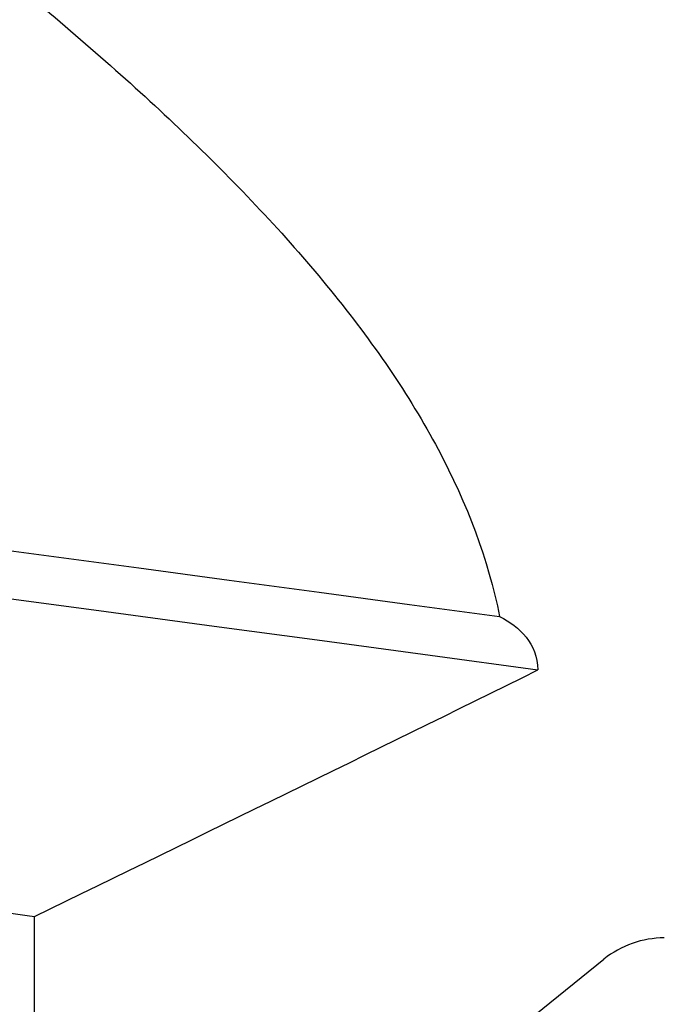
# Model space of a CAD drawing. Units: millimetres. Extents: x 15 to 204, y 6 to 291.
# Drawn here: x 46 to 60, y 198 to 219 of the extents above; entities that cross this region are included whole.
import ezdxf

# ---------------------------------------------------------------- set-up
doc = ezdxf.new("R2010")
doc.units = ezdxf.units.MM
doc.layers.add('DÜNNE_LINIE', color=153, linetype='Continuous')
doc.styles.add('SLDTEXTSTYLE1', font='TXT', dxfattribs={"width": 0.75})
doc.dimstyles.new('SLDDIMSTYLE0', dxfattribs={"dimtxt": 2.910417, "dimasz": 4, "dimexe": 0, "dimexo": 0.0625, "dimgap": 0.727604, "dimtad": 1, "dimdec": 0, "dimrnd": 1e-09, "dimzin": 12, "dimdsep": 46, "dimtxsty": 'SLDTEXTSTYLE1', "dimsah": 1, "dimcen": 0.09, "dimadec": 0, "dimazin": 3, "dimtfac": 1, "dimtofl": 0, "dimtmove": 0, "dimatfit": 3, "dimfxl": 1, "dimfrac": 2, "dimtolj": 1, "dimtzin": 12, "dimarcsym": 0})

# ---------------------------------------------------------------- blocks, each defined once
blk = doc.blocks.new('*D2')
at = {"layer": 'DÜNNE_LINIE', "color": 7}
for p, q in [((32.834, 234.067), (32.834, 177.389)), ((82.792, 199.736), (82.792, 177.389)), ((32.834, 178.389), (82.792, 178.389))]:
    blk.add_line(p, q, dxfattribs=at)
for points in [[(32.834, 178.389), (36.834, 177.639), (36.834, 179.139)], [(82.792, 178.389), (78.792, 179.139), (78.792, 177.639)]]:
    blk.add_solid(points, dxfattribs=at)
at = {"layer": 'DÜNNE_LINIE', "color": 7, "insert": (54.259, 182.14), "char_height": 2.9104, "attachment_point": 1, "style": 'SLDTEXTSTYLE1'}
blk.add_mtext('50', dxfattribs=at)

msp = doc.modelspace()

# ---------------------------------------------------------------- linework, layer by layer
at = {"color": 7, "linetype": 'Continuous', "lineweight": 30}
for p, q in [((46.4925, 193.2138), (46.4925, 200.145)), ((55.3822, 196.8716), (58.3432, 199.2571))]:
    msp.add_line(p, q, dxfattribs=at)
at = {"color": 7, "linetype": 'Continuous', "lineweight": 30, "flags": 128}
for points in [[(41.1648, 208.3992), (43.0406, 208.1497), (44.9165, 207.8994), (46.7923, 207.6484), (48.6681, 207.3967), (50.5439, 207.1444), (52.4197, 206.8913), (54.2955, 206.6375), (56.1713, 206.3831)], [(39.0089, 207.6869), (41.2539, 207.3889), (43.4989, 207.0899), (45.744, 206.7899), (47.989, 206.4888), (50.234, 206.1868), (52.4791, 205.8838), (54.7241, 205.5798), (56.9691, 205.2747)]]:
    msp.add_lwpolyline(points, dxfattribs=at)
at = {"color": 7, "linetype": 'Continuous', "lineweight": 30}
msp.add_arc((59.5979, 197.6997), 2, 90, 128.85649, dxfattribs=at)
msp.add_ellipse((60.3866, 228.6997), major_axis=(183.3882, -24.9815), ratio=0.1632365, start_param=4.6458758, end_param=4.6588044, dxfattribs=at)
for points, knots in [([(46.4925, 219.2049), (47.6454, 218.2481), (48.7496, 217.2725), (50.8204, 215.2687), (51.7873, 214.2407), (53.0873, 212.642), (53.4953, 212.0996), (54.2494, 210.9915), (54.5916, 210.4313), (55.4962, 208.7323), (55.9375, 207.5739), (56.1713, 206.3831)], [0, 0, 0, 0, 0.25, 0.25, 0.5, 0.5, 0.625, 0.625, 0.75, 0.75, 1, 1, 1, 1]), ([(56.1713, 206.3831), (56.3915, 206.2759), (56.5815, 206.1381), (56.8672, 205.7709), (56.9567, 205.5499), (56.9691, 205.2747)], [0, 0, 0, 0, 0.5, 0.5, 1, 1, 1, 1])]:
    msp.add_open_spline(points, degree=3, knots=knots, dxfattribs=at)
msp.add_open_spline([(46.4925, 200.145), (49.9913, 201.8473), (53.4852, 203.5552), (56.9691, 205.2747)], degree=3, dxfattribs=at)

# ---------------------------------------------------------------- dimensions: what is measured, and where the dimension line sits
at = {"layer": 'DÜNNE_LINIE', "color": 7}
dim = msp.add_linear_dim(base=(82.7921, 178.3888), p1=(32.834, 235.0672), p2=(82.7921, 200.7362), dimstyle='SLDDIMSTYLE0', dxfattribs=at)
dim.commit()
dim.dimension.update_dxf_attribs({"geometry": '*D2', "text_midpoint": (56.4086, 178.3888), "dimtype": 160})

doc.saveas('drawing.dxf')
